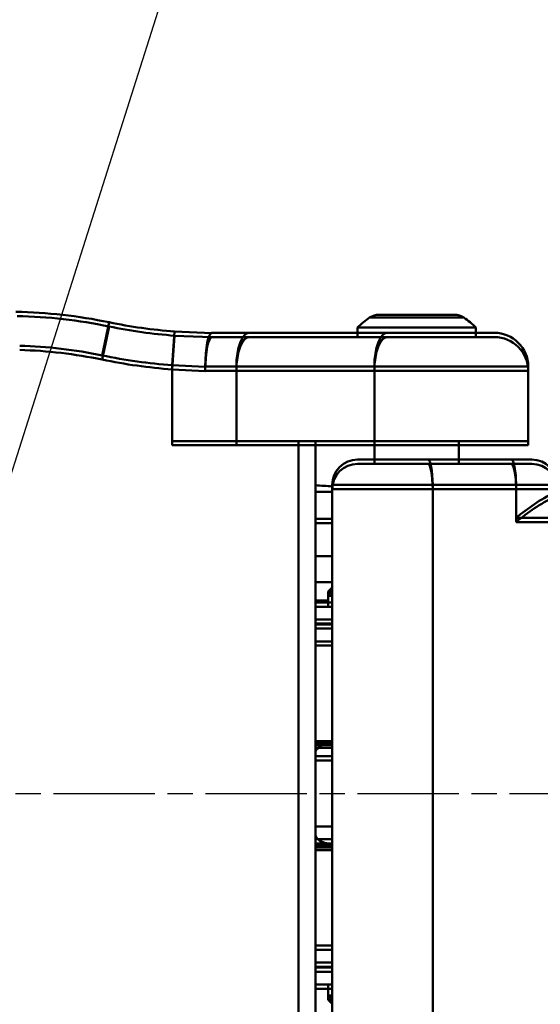
# Model space of a CAD drawing. Units: millimetres. Extents: x 0 to 2045, y 0 to 505.
# Drawn here: x 950 to 981, y 356 to 414 of the extents above; entities that cross this region are included whole.
import ezdxf

# ---------------------------------------------------------------- set-up
doc = ezdxf.new("R2010")
doc.units = ezdxf.units.MM
doc.header["$LTSCALE"] = 0.5
doc.linetypes.add('AM_ISO08W050', pattern=[18, 12, -1.5, 3, -1.5])
doc.layers.add('AM_7', color=1, linetype='AM_ISO08W050', lineweight=25)
doc.layers.add('AM_VIS', color=3, linetype='Continuous', lineweight=50)
doc.styles.add('GDD', font='romans.shx', dxfattribs={"oblique": 15})
doc.dimstyles.new('GDOK', dxfattribs={"dimscale": 3, "dimtxt": 2, "dimasz": 2, "dimexe": 1, "dimexo": 1, "dimtad": 1, "dimdsep": 46, "dimtxsty": 'GDD', "dimcen": 2, "dimclrd": 1, "dimclre": 1, "dimclrt": 4, "dimadec": 0, "dimazin": 0, "dimtfac": 1, "dimtmove": 0, "dimatfit": 3, "dimfxl": 0, "dimfrac": 2, "dimtolj": 1, "dimarcsym": 0})
doc.dimstyles.new('SC1-2 GDOK', dxfattribs={"dimscale": 2, "dimtxt": 2, "dimasz": 2.5, "dimexe": 1, "dimexo": 1, "dimgap": 0.5, "dimtad": 1, "dimdsep": 46, "dimtxsty": 'GDD', "dimcen": 0, "dimclrd": 1, "dimclre": 1, "dimclrt": 4, "dimazin": 2, "dimtfac": 0.5, "dimtmove": 0, "dimatfit": 3, "dimfxl": 0, "dimfrac": 2, "dimtolj": 1, "dimarcsym": 0})

# ---------------------------------------------------------------- blocks, each defined once
blk = doc.blocks.new('*D4')
at = {"layer": 'AM_VIS', "color": 1, "lineweight": -2}
for p, q in [((902.601, 362.265), (902.601, 374.265)), ((896.601, 368.265), (908.601, 368.265)), ((1101.902, 314.982), (1031.862, 333.707))]:
    blk.add_line(p, q, dxfattribs=at)
at = {"layer": 'AM_VIS', "color": 1}
blk.add_solid([(1032.12, 334.673), (1031.603, 332.741), (1026.065, 335.257)], dxfattribs=at)
at = {"layer": 'Defpoints', "color": 0}
for p in [(902.601, 368.265), (1026.065, 335.257)]:
    blk.add_point(p, dxfattribs=at)
at = {"layer": 'AM_VIS', "color": 4, "insert": (1071.607, 330.405), "char_height": 6, "attachment_point": 5, "rotation": 345.03207, "style": 'GDD'}
blk.add_mtext('\\A1;R127.8(5 {\\H0.7x;\\S1/16;}")', dxfattribs=at)

msp = doc.modelspace()

# ---------------------------------------------------------------- linework, layer by layer
at = {"layer": 'AM_7'}
msp.add_line((853.101, 368.265), (1033.07, 368.265), dxfattribs=at)
at = {"layer": 'AM_VIS'}
for p, q in [((954.983, 394.182), (955.389, 396.14)), ((970.811, 396.414), (973.586, 396.414)), ((970.811, 396.414), (973.586, 396.414)), ((970.811, 396.414), (973.586, 396.414)), ((975.834, 396.584), (971.369, 396.584)), ((975.834, 396.584), (971.369, 396.584)), ((975.834, 396.584), (971.369, 396.584)), ((973.586, 396.414), (976.392, 396.414)), ((973.586, 396.414), (976.392, 396.414)), ((973.586, 396.414), (976.392, 396.414)), ((954.983, 393.932), (955.389, 395.89)), ((954.983, 393.932), (955.389, 395.89)), ((959.127, 393.602), (959.274, 395.596)), ((959.274, 395.588), (961.481, 395.503)), ((963.687, 395.515), (961.481, 395.515)), ((971.853, 395.515), (963.687, 395.515)), ((970.101, 395.836), (970.101, 395.265)), ((970.101, 395.836), (977.101, 395.836)), ((970.101, 395.836), (970.101, 395.265)), ((970.101, 395.836), (977.101, 395.836)), ((970.101, 395.836), (970.101, 395.515)), ((970.101, 395.836), (977.101, 395.836)), ((971.853, 395.515), (978.201, 395.515)), ((977.101, 395.836), (977.101, 395.265)), ((977.101, 395.836), (977.101, 395.265)), ((977.101, 395.836), (977.101, 395.515)), ((959.127, 393.352), (959.274, 395.346)), ((959.127, 393.352), (959.274, 395.346)), ((959.274, 395.338), (961.481, 395.253)), ((959.274, 395.338), (961.481, 395.253)), ((963.687, 395.265), (961.481, 395.265)), ((963.687, 395.265), (961.481, 395.265)), ((971.853, 395.265), (963.687, 395.265)), ((971.853, 395.265), (963.687, 395.265)), ((971.853, 395.265), (978.201, 395.265)), ((971.853, 395.265), (978.201, 395.265)), ((959.127, 393.602), (959.127, 389.115)), ((959.127, 393.593), (961.088, 393.502)), ((959.127, 393.352), (959.127, 388.865)), ((959.127, 393.352), (959.127, 388.865)), ((959.127, 393.343), (961.088, 393.252)), ((959.127, 393.343), (961.088, 393.252)), ((961.089, 393.515), (962.927, 393.515)), ((961.089, 393.265), (962.927, 393.265)), ((961.089, 393.265), (962.927, 393.265)), ((962.927, 393.515), (971.093, 393.515)), ((962.927, 389.115), (962.927, 393.515)), ((962.927, 393.265), (971.093, 393.265)), ((962.927, 388.865), (962.927, 393.265)), ((962.927, 393.265), (971.093, 393.265)), ((962.927, 388.865), (962.927, 393.265)), ((971.093, 389.115), (971.093, 393.515)), ((980.201, 393.515), (971.093, 393.515)), ((971.093, 388.865), (971.093, 393.265)), ((980.201, 393.265), (971.093, 393.265)), ((980.201, 393.265), (971.093, 393.265)), ((971.093, 388.865), (971.093, 393.265)), ((980.201, 389.115), (980.201, 393.515)), ((980.201, 388.865), (980.201, 393.265)), ((980.201, 388.865), (980.201, 393.265)), ((959.127, 389.115), (962.927, 389.115)), ((962.927, 389.115), (971.093, 389.115)), ((966.601, 347.915), (966.601, 389.115)), ((967.601, 347.915), (967.601, 389.115)), ((980.201, 389.115), (971.093, 389.115)), ((971.101, 389.115), (971.101, 388.015)), ((976.101, 389.115), (976.101, 388.015)), ((959.127, 388.865), (962.927, 388.865)), ((959.127, 388.865), (962.927, 388.865)), ((962.927, 388.865), (971.093, 388.865)), ((962.927, 388.865), (971.093, 388.865)), ((966.601, 347.665), (966.601, 388.865)), ((966.601, 347.665), (966.601, 388.865)), ((967.601, 347.665), (967.601, 388.865)), ((967.601, 347.665), (967.601, 388.865)), ((980.201, 388.865), (971.093, 388.865)), ((980.201, 388.865), (971.093, 388.865)), ((971.101, 388.865), (971.101, 387.765)), ((971.101, 388.865), (971.101, 387.765)), ((976.101, 388.865), (976.101, 387.765)), ((976.101, 388.865), (976.101, 387.765)), ((970.101, 388.015), (974.262, 388.015)), ((979.197, 388.015), (974.262, 388.015)), ((979.197, 388.015), (980.414, 388.015)), ((970.101, 387.765), (974.262, 387.765)), ((970.101, 387.765), (974.262, 387.765)), ((979.197, 387.765), (974.262, 387.765)), ((979.197, 387.765), (974.262, 387.765)), ((979.197, 387.765), (980.414, 387.765)), ((979.197, 387.765), (980.414, 387.765)), ((968.601, 350.015), (968.601, 386.515)), ((974.546, 386.515), (968.601, 386.515)), ((968.601, 349.765), (968.601, 386.265)), ((974.546, 386.265), (968.601, 386.265)), ((968.601, 349.765), (968.601, 386.265)), ((974.546, 386.265), (968.601, 386.265)), ((974.546, 386.515), (974.546, 350.015)), ((974.546, 386.515), (979.481, 386.515)), ((974.546, 386.265), (974.546, 349.765)), ((974.546, 386.265), (979.481, 386.265)), ((974.546, 386.265), (974.546, 349.765)), ((974.546, 386.265), (979.481, 386.265)), ((979.481, 384.565), (979.481, 386.515)), ((981.914, 386.515), (979.481, 386.515)), ((979.481, 384.315), (979.481, 386.265)), ((981.914, 386.265), (979.481, 386.265)), ((979.481, 384.315), (979.481, 386.265)), ((981.914, 386.265), (979.481, 386.265)), ((968.601, 386.117), (967.601, 386.117)), ((968.601, 384.514), (967.601, 384.514)), ((979.481, 384.565), (996.897, 384.565)), ((967.601, 384.265), (968.601, 384.265)), ((967.601, 384.265), (968.601, 384.265)), ((979.481, 384.315), (996.897, 384.315)), ((979.481, 384.315), (996.897, 384.315)), ((967.601, 382.3), (968.601, 382.3)), ((967.601, 382.3), (968.601, 382.3)), ((967.601, 380.765), (968.601, 380.765)), ((968.366, 380.211), (968.366, 379.565)), ((968.366, 380.211), (968.601, 380.211)), ((968.366, 379.961), (968.366, 379.315)), ((968.366, 379.961), (968.601, 379.961)), ((968.366, 379.961), (968.366, 379.315)), ((968.366, 379.961), (968.601, 379.961)), ((967.601, 379.678), (968.366, 379.678)), ((967.601, 379.565), (968.601, 379.565)), ((967.601, 379.315), (968.601, 379.315)), ((967.601, 379.315), (968.601, 379.315)), ((968.601, 378.565), (967.601, 378.565)), ((968.601, 378.315), (967.601, 378.315)), ((968.601, 378.315), (967.601, 378.315)), ((967.601, 378.265), (968.601, 378.265)), ((967.601, 378.015), (968.601, 378.015)), ((967.601, 378.015), (968.601, 378.015)), ((968.601, 377.265), (967.601, 377.265)), ((968.601, 377.015), (967.601, 377.015)), ((968.601, 377.015), (967.601, 377.015)), ((968.601, 371.365), (967.601, 371.365)), ((968.407, 371.215), (967.601, 371.215)), ((968.601, 371.115), (967.601, 371.115)), ((968.601, 371.115), (967.601, 371.115)), ((968.407, 371.215), (968.601, 371.215)), ((967.913, 370.965), (967.601, 370.965)), ((967.913, 370.965), (967.601, 370.965)), ((968.601, 370.465), (967.601, 370.465)), ((968.601, 370.465), (967.601, 370.465)), ((967.913, 370.965), (968.601, 370.965)), ((967.913, 370.965), (968.601, 370.965)), ((968.601, 370.215), (967.601, 370.215)), ((967.601, 366.315), (968.601, 366.315)), ((967.601, 365.565), (968.601, 365.565)), ((967.601, 365.565), (968.601, 365.565)), ((967.601, 365.315), (968.407, 365.315)), ((968.601, 365.315), (968.407, 365.315)), ((967.601, 365.165), (968.601, 365.165)), ((967.601, 365.065), (967.913, 365.065)), ((967.601, 365.065), (967.913, 365.065)), ((967.601, 364.915), (968.601, 364.915)), ((967.601, 364.915), (968.601, 364.915)), ((968.601, 365.065), (967.913, 365.065)), ((968.601, 365.065), (967.913, 365.065)), ((967.601, 359.265), (968.601, 359.265)), ((967.601, 359.015), (968.601, 359.015)), ((967.601, 359.015), (968.601, 359.015)), ((968.601, 358.265), (967.601, 358.265)), ((968.601, 358.015), (967.601, 358.015)), ((968.601, 358.015), (967.601, 358.015)), ((967.601, 357.965), (968.601, 357.965)), ((967.601, 357.715), (968.601, 357.715)), ((967.601, 357.715), (968.601, 357.715)), ((967.601, 356.965), (968.601, 356.965)), ((967.601, 356.715), (968.601, 356.715)), ((967.601, 356.715), (968.601, 356.715)), ((968.366, 356.965), (968.366, 356.319)), ((968.366, 356.715), (968.366, 356.069)), ((968.366, 356.715), (968.366, 356.069)), ((968.366, 356.319), (968.601, 356.319)), ((968.366, 356.069), (968.601, 356.069)), ((968.366, 356.069), (968.601, 356.069))]:
    msp.add_line(p, q, dxfattribs=at)
for centre, radius, start, end in [((949.298, 366.765), 30, 78.28415, 88.90146), ((949.298, 366.515), 30, 78.28415, 88.76469), ((949.298, 366.515), 30, 78.28415, 88.76469), ((961.481, 425.515), 30, 258.28415, 265.78174), ((973.601, 392.265), 5, 123.9242, 134.427), ((973.601, 392.265), 5, 123.9242, 134.427), ((973.601, 392.265), 5, 123.9242, 134.427), ((971.369, 395.584), 1, 90, 123.9242), ((971.369, 395.584), 1, 90, 123.9242), ((971.369, 395.584), 1, 90, 123.9242), ((975.834, 395.584), 1, 56.0758, 90), ((975.834, 395.584), 1, 56.0758, 90), ((975.834, 395.584), 1, 56.0758, 90), ((973.601, 392.265), 5, 45.573, 56.0758), ((973.601, 392.265), 5, 45.573, 56.0758), ((973.601, 392.265), 5, 45.573, 56.0758), ((961.481, 425.265), 30, 258.28415, 265.78174), ((961.481, 425.265), 30, 258.28415, 265.78174), ((978.201, 393.515), 2, 0, 90), ((978.201, 393.265), 2, 0, 90), ((978.201, 393.265), 2, 0, 90), ((949.298, 366.765), 28, 78.28415, 88.35511), ((949.298, 366.515), 28, 78.28415, 88.35511), ((949.298, 366.515), 28, 78.28415, 88.35511), ((961.481, 425.515), 32, 258.28415, 265.78174), ((961.481, 425.265), 32, 258.28415, 265.78174), ((961.481, 425.265), 32, 258.28415, 265.78174), ((970.101, 386.515), 1.5, 90, 180), ((980.414, 386.515), 1.5, 0, 90), ((970.101, 386.265), 1.5, 90, 180), ((970.101, 386.265), 1.5, 90, 180), ((980.414, 386.265), 1.5, 0, 90), ((980.414, 386.265), 1.5, 0, 90), ((959.601, 266.765), 120, 85.69461, 86.17745), ((959.601, 266.765), 120, 85.69878, 86.17745), ((986.762, 376.02), 11.226, 116.52397, 130.43563), ((986.762, 375.77), 11.226, 116.52397, 130.43563), ((986.762, 375.77), 11.226, 116.52397, 130.43563), ((971.366, 377.565), 4, 133.73271, 138.59038), ((971.366, 377.315), 4, 133.73271, 138.59038), ((971.366, 377.315), 4, 133.73271, 138.59038), ((971.366, 358.965), 4, 221.40962, 226.26729), ((971.366, 358.715), 4, 221.40962, 226.26729), ((971.366, 358.715), 4, 221.40962, 226.26729)]:
    msp.add_arc(centre, radius, start, end, dxfattribs=at)
for centre, major_axis, ratio, start_param, end_param in [((971.369, 395.584), (0, 1), 1, 0, 0.592089), ((971.369, 395.584), (0, 1), 1, 0, 0.592089), ((971.369, 395.584), (0, 1), 1, 0, 0.592089), ((961.481, 393.515), (0, 2), 0.196149, 0, 1.570796), ((963.687, 393.515), (0, 2), 0.379999, 0, 1.570796), ((971.853, 393.515), (0, -2), 0.379999, 3.141593, 4.712389), ((961.481, 393.265), (0, 2), 0.196149, 0, 1.570796), ((961.481, 393.265), (0, 2), 0.196149, 0, 1.570796), ((963.687, 393.265), (0, 2), 0.379999, 0, 1.570796), ((963.687, 393.265), (0, 2), 0.379999, 0, 1.570796), ((971.853, 393.265), (0, -2), 0.379999, 3.141593, 4.712389), ((971.853, 393.265), (0, -2), 0.379999, 3.141593, 4.712389), ((974.262, 386.515), (0, 1.5), 0.188881, 4.712389, 6.283185), ((979.197, 386.515), (0, -1.5), 0.188881, 1.570796, 3.141593), ((974.262, 386.265), (0, 1.5), 0.188881, 4.712389, 6.283185), ((974.262, 386.265), (0, 1.5), 0.188881, 4.712389, 6.283185), ((979.197, 386.265), (0, -1.5), 0.188881, 1.570796, 3.141593), ((979.197, 386.265), (0, -1.5), 0.188881, 1.570796, 3.141593), ((968.407, 370.215), (0, 1), 0.986618, 0, 0.954888), ((967.913, 370.465), (0, 0.5), 0.986618, 0, 0.684775), ((967.913, 370.465), (0, 0.5), 0.986618, 0, 0.684775), ((968.407, 366.315), (0, 1), 0.986618, 2.186704, 3.141593), ((967.913, 365.565), (0, 0.5), 0.986618, 2.456818, 3.141593), ((967.913, 365.565), (0, 0.5), 0.986618, 2.456818, 3.141593)]:
    msp.add_ellipse(centre, major_axis=major_axis, ratio=ratio, start_param=start_param, end_param=end_param, dxfattribs=at)

# ---------------------------------------------------------------- dimensions: what is measured, and where the dimension line sits
dim = msp.add_radius_dim(center=(902.601, 368.265), mpoint=(1026.065, 335.257), text='<>(5 {\\H0.7x;\\S1#16;}")', dimstyle='GDOK', override={"dimtofl": 0, "dimarcsym": 1}, dxfattribs=at)
dim.commit()
dim.dimension.update_dxf_attribs({"geometry": '*D4', "text_midpoint": (1071.607, 330.405)})

# ---------------------------------------------------------------- leaders
at = {"layer": 'AM_VIS', "annotation_type": 0, "has_hookline": 1, "hookline_direction": 0, "text_width": 106.215}
msp.add_leader([(944.896, 372.385), (963.014, 429.383), (968.014, 429.383)], dimstyle='SC1-2 GDOK', override={"dimgap": 0.5, "dimtad": 1}, dxfattribs=at)

doc.saveas('drawing.dxf')
